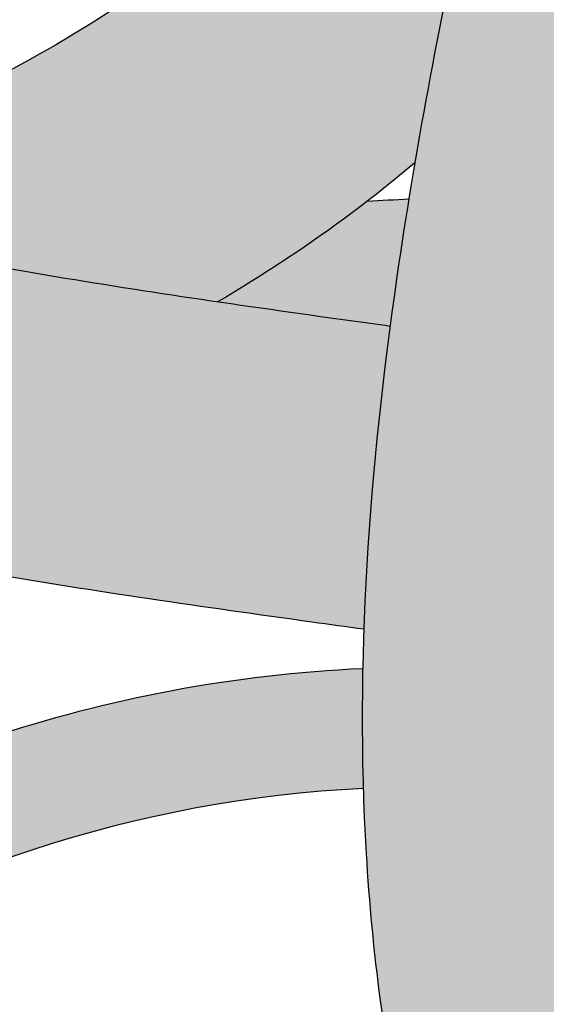
# Model space of a CAD drawing. Extents: x -469 to 1433, y -316 to 545.
# Drawn here: x 607 to 609, y -189 to -184 of the extents above; entities that cross this region are included whole.
import ezdxf

# ---------------------------------------------------------------- set-up
doc = ezdxf.new("R2010")
doc.units = 0
doc.header["$MEASUREMENT"] = 0
doc.layers.get('0').update_dxf_attribs({"linetype": 'CONTINUOUS'})
doc.layers.add('050', color=3, linetype='CONTINUOUS')
doc.layers.add('NOTESTITLE', color=5, linetype='CONTINUOUS')

msp = doc.modelspace()

# ---------------------------------------------------------------- hatches: boundary and pattern name
h = msp.add_hatch(color=1)
h.dxf.hatch_style = 1
edge = h.paths.add_edge_path()
edge.add_spline(control_points=[(608.763775897807, -184.8529297338312), (608.844563980636, -184.3773254036231), (608.9379985416587, -183.9026146094662), (609.1101094634683, -183.0904911757885), (609.1854788422473, -182.7523488419678), (609.3432525063421, -181.5968015083753)], knot_values=[1.771852748420684, 1.771852748420684, 1.771852748420684, 1.771852748420684, 4.480930164422189, 4.480930164422189, 6.421498178070753, 6.421498178070753, 6.421498178070753, 6.421498178070753], degree=3, periodic=0)
edge.add_spline(control_points=[(609.3432525063421, -181.5968015083754), (609.2792378298608, -181.6918555004843), (609.2153871451545, -181.785892194451), (608.8935619040288, -182.2530316792073), (608.6346731894281, -182.6062584537052), (608.1774697172942, -183.1397910699242), (607.9869155226471, -183.3386049049143), (607.5838094661359, -183.6970825813708), (607.3685656988529, -183.8598250570897), (606.8997297206259, -184.1669941865043), (606.6484401568665, -184.3102363931886), (606.0035528604466, -184.6409489310062), (605.5956684199006, -184.82035299078), (604.9321853262214, -185.0907700470385)], knot_values=[0.8853224836448997, 0.8853224836448997, 0.8853224836448997, 0.8853224836448997, 1.572181161026158, 1.572181161026158, 4.344629257817784, 4.344629257817784, 6.252943237876827, 6.252943237876827, 8.16125721793587, 8.16125721793587, 10.06957119799491, 10.06957119799491, 12.80746796963453, 12.80746796963453, 12.80746796963453, 12.80746796963453], degree=3, periodic=0)
edge.add_spline(control_points=[(604.9321853262214, -185.0907700470384), (604.9811849512092, -185.102282025488), (605.0302440912218, -185.1136943964246), (605.6139977458628, -185.2481022844722), (606.1544419378569, -185.3589243467285), (607.0308547125354, -185.5096804854946), (607.3591940425389, -185.560394473463), (607.6919355240099, -185.6090388657202)], knot_values=[55.61156288629267, 55.61156288629267, 55.61156288629267, 55.61156288629267, 55.91708941510759, 55.91708941510759, 59.2424316056866, 59.2424316056866, 61.17793165042882, 61.17793165042882, 61.17793165042882, 61.17793165042882], degree=3, periodic=0)
edge.add_spline(control_points=[(607.6919355240099, -185.6090388657202), (607.8204093719652, -185.5331246328625), (607.9475266302646, -185.4538899708873), (608.3108109449307, -185.2132456001881), (608.5429692738104, -185.0401029940448), (608.7637758977775, -184.8529297337915)], knot_values=[6.532697614540222, 6.532697614540222, 6.532697614540222, 6.532697614540222, 7.351453432401172, 7.351453432401172, 8.90501493502742, 8.90501493502742, 8.90501493502742, 8.90501493502742], degree=3, periodic=0)
h = msp.add_hatch(color=1)
h.dxf.hatch_style = 1
edge = h.paths.add_edge_path()
edge.add_spline(control_points=[(610.1392214730578, -188.3723646144516), (610.1370494022914, -188.3250795153349), (610.1352005296484, -188.2776738288852), (610.1281215610064, -188.0580487593655), (610.1267671280672, -187.8843766281062), (610.1292776227871, -187.7092259217329)], knot_values=[11.79044614336279, 11.79044614336279, 11.79044614336279, 11.79044614336279, 12.10327148655138, 12.10327148655138, 13.23604904365098, 13.23604904365098, 13.23604904365098, 13.23604904365098], degree=3, periodic=0)
edge.add_spline(control_points=[(610.1292776227871, -187.7092259217329), (610.129629616171, -187.6846682561281), (610.1300575882352, -187.6600815239544), (610.1305606356469, -187.6354659867208)], knot_values=[11.63162079216721, 11.63162079216721, 11.63162079216721, 11.63162079216721, 11.79044614336279, 11.79044614336279, 11.79044614336279, 11.79044614336279], degree=3, periodic=0)
edge.add_spline(control_points=[(610.1305606356469, -187.6354659867208), (610.14154720565, -187.0978619425787), (610.1883437300665, -186.5465182632802), (610.2615398239276, -185.9841591932375)], knot_values=[8.16287053477782, 8.16287053477782, 8.16287053477782, 8.16287053477782, 11.63162079216721, 11.63162079216721, 11.63162079216721, 11.63162079216721], degree=3, periodic=0)
edge.add_spline(control_points=[(610.2615398239276, -185.9841591932375), (610.2898024119826, -185.7670202463736), (610.3220009075989, -185.5482390166758), (610.3687097233477, -185.2591796704316), (610.3801544989861, -185.1902451209048), (610.3919091506531, -185.1211735877336)], knot_values=[6.405208981503268, 6.405208981503268, 6.405208981503268, 6.405208981503268, 7.744568152443934, 7.744568152443934, 8.16287053477782, 8.16287053477782, 8.16287053477782, 8.16287053477782], degree=3, periodic=0)
edge.add_spline(control_points=[(610.3919091506531, -185.1211735877336), (610.4468553788955, -184.7983039413816), (610.5085724732318, -184.4724411693029), (610.5751442037205, -184.1440863718075)], knot_values=[4.449886201603828, 4.449886201603828, 4.449886201603828, 4.449886201603828, 6.405208981503268, 6.405208981503268, 6.405208981503268, 6.405208981503268], degree=3, periodic=0)
edge.add_spline(control_points=[(610.5751442037205, -184.1440863718075), (610.6272801447916, -183.8869338800973), (610.6823935835126, -183.6282529525603), (610.8112826581624, -183.0421619421829), (610.8862193892732, -182.7140173121877), (611.209326570328, -181.8134708184685)], knot_values=[0.9975754486018609, 0.9975754486018609, 0.9975754486018609, 0.9975754486018609, 2.528895011417037, 2.528895011417037, 4.449886201603828, 4.449886201603828, 4.449886201603828, 4.449886201603828], degree=3, periodic=0)
edge.add_line((611.209326570328, -181.8134708184687), (609.3370060310382, -181.642438467726))
edge.add_spline(control_points=[(609.337006031038, -181.6424384677262), (609.1834763045327, -182.7613361087954), (609.1091548914586, -183.0949954239215), (608.9379985416587, -183.9026146094662), (608.844563980636, -184.3773254036231), (608.763775897807, -184.8529297338312)], knot_values=[1.797640893273325, 1.797640893273325, 1.797640893273325, 1.797640893273325, 3.712420762069248, 3.712420762069248, 6.421498178070753, 6.421498178070753, 6.421498178070753, 6.421498178070753], degree=3, periodic=0)
edge.add_spline(control_points=[(608.763775897807, -184.8529297338312), (608.7526717653146, -184.9183004334642), (608.741806548289, -184.9836880136531), (608.7311953125362, -185.0490908118647)], knot_values=[6.421498178070753, 6.421498178070753, 6.421498178070753, 6.421498178070753, 6.793854514621516, 6.793854514621516, 6.793854514621516, 6.793854514621516], degree=3, periodic=0)
edge.add_spline(control_points=[(608.7311953125362, -185.0490908118647), (608.7084057732258, -185.1895550966652), (608.6867877300516, -185.3300895750458), (608.6534665081111, -185.560887283801), (608.640982722845, -185.651122270604), (608.6290828226141, -185.7413769687844)], knot_values=[6.793854514621516, 6.793854514621516, 6.793854514621516, 6.793854514621516, 7.593556789366376, 7.593556789366376, 8.106691931991666, 8.106691931991666, 8.106691931991666, 8.106691931991666], degree=3, periodic=0)
edge.add_spline(control_points=[(608.6290828226141, -185.7413769687844), (608.5567770000945, -186.2897799017089), (608.5060281241639, -186.8389105756818), (608.4866506749939, -187.3874747827311)], knot_values=[8.106691931991666, 8.106691931991666, 8.106691931991666, 8.106691931991666, 11.22458853877042, 11.22458853877042, 11.22458853877042, 11.22458853877042], degree=3, periodic=0)
edge.add_spline(control_points=[(608.4866506749939, -187.3874747827311), (608.4841293841856, -187.4588510449514), (608.482139206386, -187.5302177169814), (608.4807017611287, -187.601571947914)], knot_values=[11.22458853877042, 11.22458853877042, 11.22458853877042, 11.22458853877042, 11.63027269191292, 11.63027269191292, 11.63027269191292, 11.63027269191292], degree=3, periodic=0)
edge.add_spline(control_points=[(608.4807017611287, -187.601571947914), (608.4763300967896, -187.818579687985), (608.477070846545, -188.0354723560509), (608.4835321633037, -188.2521697566935)], knot_values=[11.63027269191292, 11.63027269191292, 11.63027269191292, 11.63027269191292, 12.86406920412457, 12.86406920412457, 12.86406920412457, 12.86406920412457], degree=3, periodic=0)
edge.add_spline(control_points=[(608.4835321633037, -188.2521697566935), (608.4870496239652, -188.3701371324807), (608.4922624195564, -188.4880466392344), (608.5309442393983, -189.1386397468577), (608.5995100730717, -189.6698479904287), (608.7949671889854, -190.564563550512), (608.8986675327011, -190.9311046250053), (609.2922467482048, -192.0387239926512), (609.6493542453394, -192.7290163434366), (609.9873458018782, -193.3881241708098)], knot_values=[12.86406920412457, 12.86406920412457, 12.86406920412457, 12.86406920412457, 13.53573271448236, 13.53573271448236, 16.57235563548092, 16.57235563548092, 18.69534379378791, 18.69534379378791, 23.08771172665441, 23.08771172665441, 23.08771172665441, 23.08771172665441], degree=3, periodic=0)
edge.add_arc((610.7214508423809, -193.0116739224252), 0.8249999999999569, 207.1488242592437, 387.1488242592393)
edge.add_spline(control_points=[(611.4555558829135, -192.6352236740994), (611.4122812119259, -192.5508349554376), (611.3692676983861, -192.4669512248195), (611.1152629328141, -191.9690473214885), (610.915592402008, -191.5660535264698), (610.5848757662797, -190.7789153880871), (610.4576503165216, -190.3968804034095), (610.2358187791068, -189.4740619204556), (610.1649125214752, -188.9316483125518), (610.1392214730578, -188.3723646144516)], knot_values=[13.23604904365099, 13.23604904365099, 13.23604904365099, 13.23604904365099, 13.79841296165777, 13.79841296165777, 16.59302799859586, 16.59302799859586, 19.38764303553396, 19.38764303553396, 23.08771172665442, 23.08771172665442, 23.08771172665442, 23.08771172665442], degree=3, periodic=0)
h = msp.add_hatch(color=7)
h.dxf.hatch_style = 1
edge = h.paths.add_edge_path()
edge.add_spline(control_points=[(608.6290828226139, -185.7413769687844), (608.5576083817708, -185.7314402531952), (608.4862384768254, -185.7215311572692), (608.17207485133, -185.6778327479546), (607.9308702302493, -185.6439693875258), (607.6919355240103, -185.6090388657202)], knot_values=[53.81410418697081, 53.81410418697081, 53.81410418697081, 53.81410418697081, 54.22172074045589, 54.22172074045589, 55.61156288629211, 55.61156288629211, 55.61156288629211, 55.61156288629211], degree=3, periodic=0)
edge.add_spline(control_points=[(607.6919355240103, -185.6090388657202), (607.3591940425391, -185.560394473463), (607.0308547125354, -185.5096804854946), (606.1544419378569, -185.3589243467285), (605.6139977458628, -185.2481022844722), (605.0302440912218, -185.1136943964246), (604.9811849512095, -185.102282025488), (604.9321853262219, -185.0907700470385)], knot_values=[55.61156288629211, 55.61156288629211, 55.61156288629211, 55.61156288629211, 57.54706293103489, 57.54706293103489, 60.8724051216139, 60.8724051216139, 61.17793165042873, 61.17793165042873, 61.17793165042873, 61.17793165042873], degree=3, periodic=0)
edge.add_spline(control_points=[(604.9321853262219, -185.0907700470385), (604.4478744039176, -184.9769859741637), (603.9693776771434, -184.8534709542078), (602.760468448272, -184.521130813931), (602.03483165725, -184.3024243906692), (601.3091099798331, -184.0769700841538)], knot_values=[61.17793165042873, 61.17793165042873, 61.17793165042873, 61.17793165042873, 64.19774731219292, 64.19774731219292, 68.86304045807483, 68.86304045807483, 68.86304045807483, 68.86304045807483], degree=3, periodic=0)
edge.add_line((601.3091099798331, -184.0769700841538), (600.7878500673049, -184.2387643226762))
edge.add_spline(control_points=[(600.7878500673049, -184.238764322676), (601.0214519276288, -184.5635337805397), (601.0853511983429, -184.6459174748065), (601.4991820722579, -185.178884292897), (601.8493873529632, -185.6272052712312), (602.2019990338409, -186.0710556958774)], knot_values=[20.28640831980717, 20.28640831980717, 20.28640831980717, 20.28640831980717, 20.91044752865598, 20.91044752865598, 24.32731953234435, 24.32731953234435, 24.32731953234435, 24.32731953234435], degree=3, periodic=0)
edge.add_spline(control_points=[(602.2019990338416, -186.0710556958782), (602.284293251737, -186.0951153874552), (602.3667502801073, -186.1190412621882), (602.4493807238165, -186.1428186008584)], knot_values=[65.4485838328075, 65.4485838328075, 65.4485838328075, 65.4485838328075, 65.9616501259056, 65.9616501259056, 65.9616501259056, 65.9616501259056], degree=3, periodic=0)
edge.add_spline(control_points=[(602.4493807238165, -186.1428186008584), (602.6507584752002, -186.2007660930945), (602.8531662101926, -186.2578313697723), (603.5999967878505, -186.4631452769542), (604.1516464310463, -186.6046634192307), (604.8277484651713, -186.7602228934034), (604.9415238495632, -186.7857984701493), (605.0558107230089, -186.8108534872023)], knot_values=[60.19056982739255, 60.19056982739255, 60.19056982739255, 60.19056982739255, 61.44095808354737, 61.44095808354737, 64.77735000560975, 64.77735000560975, 65.44858383280749, 65.44858383280749, 65.44858383280749, 65.44858383280749], degree=3, periodic=0)
edge.add_spline(control_points=[(605.0558107230089, -186.8108534872023), (605.5095908716831, -186.9103353351219), (605.9714347252706, -187.0016104780895), (606.4784827979489, -187.088713924132), (606.5171653314443, -187.0952814761578), (606.5558743583321, -187.1017807781031)], knot_values=[57.30548536934437, 57.30548536934437, 57.30548536934437, 57.30548536934437, 59.97064346420902, 59.97064346420902, 60.19056982739255, 60.19056982739255, 60.19056982739255, 60.19056982739255], degree=3, periodic=0)
edge.add_spline(control_points=[(606.5558743583321, -187.1017807781031), (607.1044004530087, -187.1938791076357), (607.6582464988854, -187.2722726200068), (608.2990068862181, -187.361388408526), (608.3929456378143, -187.3744266075354), (608.4866506749939, -187.3874747827311)], knot_values=[53.65241687632825, 53.65241687632825, 53.65241687632825, 53.65241687632825, 56.7688824352071, 56.7688824352071, 57.30548536934437, 57.30548536934437, 57.30548536934437, 57.30548536934437], degree=3, periodic=0)
edge.add_spline(control_points=[(608.4866506749939, -187.3874747827311), (608.5060281241637, -186.8389105756818), (608.5567770000945, -186.2897799017089), (608.6290828226141, -185.7413769687844)], knot_values=[8.106691931991866, 8.106691931991866, 8.106691931991866, 8.106691931991866, 11.22458853877048, 11.22458853877048, 11.22458853877048, 11.22458853877048], degree=3, periodic=0)
h = msp.add_hatch(color=7)
h.dxf.hatch_style = 1
edge = h.paths.add_edge_path()
edge.add_spline(control_points=[(603.413527795857, -187.5601584513328), (603.0425383991588, -187.1170068321927), (602.6766389558892, -186.6665744550143), (602.3135203669482, -186.2111780186811)], knot_values=[16.41305518125503, 16.41305518125503, 16.41305518125503, 16.41305518125503, 19.92645438472044, 19.92645438472044, 19.92645438472044, 19.92645438472044], degree=3, periodic=0)
edge.add_spline(control_points=[(602.3135203669482, -186.2111780186811), (602.2763182281011, -186.164521851878), (602.2391452781113, -186.1178135805066), (602.2019990338409, -186.0710556958774)], knot_values=[19.92645438472044, 19.92645438472044, 19.92645438472044, 19.92645438472044, 20.28640831980717, 20.28640831980717, 20.28640831980717, 20.28640831980717], degree=3, periodic=0)
edge.add_spline(control_points=[(602.2019990338409, -186.0710556958774), (601.8493873529632, -185.6272052712312), (601.4991820722579, -185.178884292897), (601.0853511983429, -184.6459174748065), (601.0214519276288, -184.5635337805397), (600.7878500673049, -184.238764322676)], knot_values=[20.28640831980717, 20.28640831980717, 20.28640831980717, 20.28640831980717, 23.70328032349553, 23.70328032349553, 24.32731953234435, 24.32731953234435, 24.32731953234435, 24.32731953234435], degree=3, periodic=0)
edge.add_line((600.7878500673049, -184.2387643226762), (599.1475759149706, -184.7478901945616))
edge.add_spline(control_points=[(599.1475759149706, -184.7478901945616), (600.7605388806666, -186.9175264163136), (601.6532353706733, -188.0492699201452), (602.6835380322074, -189.2494946561765), (602.7727687551491, -189.3526232631722), (602.8624649422921, -189.4554100624684)], knot_values=[14.24811208899614, 14.24811208899614, 14.24811208899614, 14.24811208899614, 22.7843739428538, 22.7843739428538, 23.58944880145329, 23.58944880145329, 23.58944880145329, 23.58944880145329], degree=3, periodic=0)
edge.add_spline(control_points=[(602.8624649422921, -189.4554100624684), (603.0189231034118, -189.63470233918), (603.1767974977091, -189.8129546231215), (603.336249820525, -189.9900071367414)], knot_values=[12.84381012308166, 12.84381012308166, 12.84381012308166, 12.84381012308166, 14.24811208899614, 14.24811208899614, 14.24811208899614, 14.24811208899614], degree=3, periodic=0)
edge.add_spline(control_points=[(603.336249820525, -189.9900071367414), (603.4816973373419, -190.1515090076291), (603.6284577741075, -190.3120126061802), (603.7766538532356, -190.4713966655317)], knot_values=[11.56284895427666, 11.56284895427666, 11.56284895427666, 11.56284895427666, 12.84381012308166, 12.84381012308166, 12.84381012308166, 12.84381012308166], degree=3, periodic=0)
edge.add_spline(control_points=[(603.7766538532356, -190.4713966655317), (603.8704300570979, -190.5722524515289), (603.9647811157234, -190.6726599556572), (604.5635814797537, -191.30281059683), (605.0871190904057, -191.8199564011676), (606.1642042284478, -192.8138403457772), (606.7152561403424, -193.2908005311666), (607.5426751042825, -193.992738913494), (607.8187265165683, -194.2244936804512), (608.0936931589678, -194.4553419717834)], knot_values=[0, 0, 0, 0, 0.8105725631369278, 0.8105725631369278, 5.111483119592821, 5.111483119592821, 9.412393676048714, 9.412393676048714, 11.56284895427666, 11.56284895427666, 11.56284895427666, 11.56284895427666], degree=3, periodic=0)
edge.add_arc((608.6241599704036, -193.8234955015353), 0.8249999999999639, 229.9848551029692, 409.9848551029692)
edge.add_spline(control_points=[(609.1546267818231, -193.1916490312733), (608.8790990212411, -192.9603296530757), (608.6046578810677, -192.729918254866), (607.7885462137841, -192.0375388096754), (607.2542586059834, -191.5747416320431), (606.2254655863061, -190.625044819654), (605.7307155033571, -190.1360387496039), (605.1748328241807, -189.5506990040821), (605.10149995973, -189.472776844067), (605.0284577843466, -189.3944877142931)], knot_values=[0, 0, 0, 0, 2.154843665772321, 2.154843665772321, 6.464530997316964, 6.464530997316964, 10.77421832886161, 10.77421832886161, 11.43230456969984, 11.43230456969984, 11.43230456969984, 11.43230456969984], degree=3, periodic=0)
edge.add_spline(control_points=[(605.0284577843466, -189.3944877142931), (604.8792624514948, -189.2345749965517), (604.7312799258685, -189.0731312147801), (604.5843839503119, -188.9102808979672)], knot_values=[11.43230456969984, 11.43230456969984, 11.43230456969984, 11.43230456969984, 12.77650598801462, 12.77650598801462, 12.77650598801462, 12.77650598801462], degree=3, periodic=0)
edge.add_spline(control_points=[(604.5843839503119, -188.9102808979672), (604.4160568873677, -188.7236718678371), (604.2491565414356, -188.5352159578185), (604.0834929411493, -188.3451005390111)], knot_values=[12.77650598801462, 12.77650598801462, 12.77650598801462, 12.77650598801462, 14.31681691820079, 14.31681691820079, 14.31681691820079, 14.31681691820079], degree=3, periodic=0)
edge.add_spline(control_points=[(604.0834929411493, -188.3451005390111), (604.0009909733436, -188.2504213449414), (603.9187957345204, -188.1553305711393), (603.6949532974421, -187.89441268245), (603.5538763159951, -187.7278065687635), (603.413527795857, -187.5601584513328)], knot_values=[14.31681691820079, 14.31681691820079, 14.31681691820079, 14.31681691820079, 15.08390566040625, 15.08390566040625, 16.41305518125503, 16.41305518125503, 16.41305518125503, 16.41305518125503], degree=3, periodic=0)
h = msp.add_hatch(color=7)
h.dxf.hatch_style = 1
edge = h.paths.add_edge_path()
edge.add_spline(control_points=[(617.0808312360522, -190.2113227018682), (617.0188311955864, -190.0964879043407), (616.9548431397892, -189.9831605942821), (616.5684258081411, -189.3300032788229), (616.1987310182832, -188.8264628499943), (615.4759157615689, -188.0768395878046), (615.1544726914079, -187.799567178856), (614.4591918072928, -187.3165703625964), (614.0906762247645, -187.1124893357759), (613.3003322280266, -186.7512243395059), (612.8768890719908, -186.5975412732254), (612.443456230572, -186.4677913671992)], knot_values=[34.89031829797463, 34.89031829797463, 34.89031829797463, 34.89031829797463, 35.62133358106606, 35.62133358106606, 39.16506785367651, 39.16506785367651, 41.56627424565631, 41.56627424565631, 43.96748063763611, 43.96748063763611, 46.53429429132238, 46.53429429132238, 46.53429429132238, 46.53429429132238], degree=3, periodic=0)
edge.add_spline(control_points=[(612.443456230572, -186.4677913671992), (611.8108974944133, -186.2784323045497), (611.1570617825838, -186.1400483476134), (610.4191365057103, -186.0107597462452), (610.3403663848331, -185.9973106823709), (610.2615398239276, -185.9841591932379)], knot_values=[46.53429429132238, 46.53429429132238, 46.53429429132238, 46.53429429132238, 50.28034268815038, 50.28034268815038, 50.72750469301646, 50.72750469301646, 50.72750469301646, 50.72750469301646], degree=3, periodic=0)
edge.add_spline(control_points=[(610.2615398239274, -185.9841591932375), (610.1883437300665, -186.5465182632801), (610.1415472056498, -187.0978619425787), (610.1305606356469, -187.6354659867208)], knot_values=[8.162870534777795, 8.162870534777795, 8.162870534777795, 8.162870534777795, 11.63162079216717, 11.63162079216717, 11.63162079216717, 11.63162079216717], degree=3, periodic=0)
edge.add_spline(control_points=[(610.1305606356469, -187.6354659867208), (610.7122083441899, -187.7354727242409), (611.2712015062979, -187.8508600420997), (612.220814928659, -188.117013909668), (612.6245747476031, -188.2584708874942), (613.3701187126134, -188.5955249131811), (613.7034528841299, -188.7871473604931), (614.4335399967, -189.3367749302439), (614.814806691819, -189.7427663374079), (615.3115875720015, -190.4473151149997), (615.4608675609057, -190.6885010416967), (616.2102982163275, -192.347043634535)], knot_values=[35.02046921477969, 35.02046921477969, 35.02046921477969, 35.02046921477969, 38.52264587834669, 38.52264587834669, 41.43307505909235, 41.43307505909235, 44.34350423983801, 44.34350423983801, 48.49877940132634, 48.49877940132634, 50.44626606526543, 50.44626606526543, 50.44626606526543, 50.44626606526543], degree=3, periodic=0)
edge.add_spline(control_points=[(616.2102982163293, -192.3470436345305), (616.3992952805289, -191.8593494575677), (616.5913203258984, -191.3637804619078), (616.8862075182207, -190.6540772582383), (616.9822633600699, -190.4303987020734), (617.0808312360522, -190.2113227018681)], knot_values=[9.872644625752782, 9.872644625752782, 9.872644625752782, 9.872644625752782, 12.40939672477095, 12.40939672477095, 13.5995843733094, 13.5995843733094, 13.5995843733094, 13.5995843733094], degree=3, periodic=0)
edge = h.paths.add_edge_path()
edge.add_spline(control_points=[(619.5881175784772, -202.763103494815), (619.6329517776488, -201.7236472690257), (619.637778946418, -200.676127523806), (619.5117835754482, -198.3155026702359), (619.3513236313541, -197.0022732282016), (618.8127798016393, -194.5599586157052), (618.4500578762071, -193.4253672854486), (617.9666665456015, -192.3840201930046)], knot_values=[10.99587093815962, 10.99587093815962, 10.99587093815962, 10.99587093815962, 17.33262384351112, 17.33262384351112, 25.07817794947498, 25.07817794947498, 32.30054150200225, 32.30054150200225, 32.30054150200225, 32.30054150200225], degree=3, periodic=0)
edge.add_spline(control_points=[(617.9666665456122, -192.3840201930296), (617.7296150431667, -192.9896867078166), (617.4926519640281, -193.6147620545528), (617.1502969574341, -194.4504271926598), (617.0540193972721, -194.6787770774298), (616.9550767785723, -194.9022838518169)], knot_values=[12.62547490166909, 12.62547490166909, 12.62547490166909, 12.62547490166909, 15.81564857267782, 15.81564857267782, 17.03664950869262, 17.03664950869262, 17.03664950869262, 17.03664950869262], degree=3, periodic=0)
edge.add_spline(control_points=[(616.9550767785723, -194.9022838518151), (617.1832262879626, -195.9706089966808), (617.3498679102305, -197.0801457575776), (617.5879854959934, -198.9593655816944), (617.6711605830811, -199.7476723253186), (617.7885473637119, -201.0748797305311), (617.8299699646353, -201.6197065158618), (617.8656229064385, -202.160089938132)], knot_values=[12.45231933947959, 12.45231933947959, 12.45231933947959, 12.45231933947959, 18.64035422865689, 18.64035422865689, 23.26673630299155, 23.26673630299155, 26.54767461251617, 26.54767461251617, 26.54767461251617, 26.54767461251617], degree=3, periodic=0)
edge.add_spline(control_points=[(617.865622906438, -202.1600899381319), (618.1620919651704, -202.2990977384139), (618.4481780558166, -202.4186176323216), (619.0272495482737, -202.6256958523131), (619.3170360101409, -202.707974095541), (619.5881175784772, -202.7631034948151)], knot_values=[17.31583864072862, 17.31583864072862, 17.31583864072862, 17.31583864072862, 19.46661507361444, 19.46661507361444, 21.86473031519555, 21.86473031519555, 21.86473031519555, 21.86473031519555], degree=3, periodic=0)
edge = h.paths.add_edge_path()
edge.add_spline(control_points=[(619.1054405155834, -208.1965445678735), (619.1240581114004, -208.0039980732035), (619.1404903873935, -207.8635993337326), (619.1855162968226, -207.4724011250685), (619.2099437018666, -207.2507899133193), (619.2592255297642, -206.7981576088013), (619.2834307822192, -206.5720094956926), (619.3540192592371, -205.893824959892), (619.3983738577516, -205.4420477118657), (619.4547229190092, -204.8011394933856), (619.4705205057779, -204.6122635652036), (619.4853782964007, -204.4232828391207)], knot_values=[0.2097665791353567, 0.2097665791353567, 0.2097665791353567, 0.2097665791353567, 0.9033649061615565, 0.9033649061615565, 2.290561560213956, 2.290561560213956, 3.677758214266356, 3.677758214266356, 6.452151522371155, 6.452151522371155, 7.610920211945567, 7.610920211945567, 7.610920211945567, 7.610920211945567], degree=3, periodic=0)
edge.add_spline(control_points=[(619.4853782964007, -204.4232828391206), (619.0456653785897, -204.3505605779012), (618.600875162812, -204.2269280809376), (618.0900101770329, -204.0429506918348), (618.0288027971782, -204.0202296379628), (617.9674797850397, -203.9968052098269)], knot_values=[19.03653907979722, 19.03653907979722, 19.03653907979722, 19.03653907979722, 21.96438519184434, 21.96438519184434, 22.3620782796399, 22.3620782796399, 22.3620782796399, 22.3620782796399], degree=3, periodic=0)
edge.add_spline(control_points=[(617.9674797850395, -203.9968052098268), (617.9922607583152, -204.5362118686359), (618.0128869685774, -205.0727184117084), (618.0309510428013, -205.6077489363038)], knot_values=[5.37810171576805, 5.37810171576805, 5.37810171576805, 5.37810171576805, 8.704187860986327, 8.704187860986327, 8.704187860986327, 8.704187860986327], degree=3, periodic=0)
edge.add_spline(control_points=[(618.0309510428013, -205.6077489363038), (618.0580843636836, -206.4113968136153), (618.0794370346497, -207.2117145218964), (618.100406346187, -208.0135282173726)], knot_values=[0.3821212109527492, 0.3821212109527492, 0.3821212109527492, 0.3821212109527492, 5.37810171576805, 5.37810171576805, 5.37810171576805, 5.37810171576805], degree=3, periodic=0)
edge.add_ellipse((619.929932516903, -206.9390732678585), major_axis=(3.250000000000021, 1.751847771664869e-14), ratio=0.3999999999999931, start_angle=235.741251761945, end_angle=255.3040337270075)
edge = h.paths.add_edge_path()
edge.add_spline(control_points=[(596.8033521215544, -202.0078489061436), (596.4317368740916, -202.0450049590951), (596.0664553289531, -202.043614745329), (595.5921714801046, -201.9778825847627), (595.477267421311, -201.9566235306726), (595.3636816025906, -201.9298499657404)], knot_values=[19.97612871408003, 19.97612871408003, 19.97612871408003, 19.97612871408003, 22.36669051763656, 22.36669051763656, 23.13895942417014, 23.13895942417014, 23.13895942417014, 23.13895942417014], degree=3, periodic=0)
edge.add_spline(control_points=[(595.3636816025906, -201.9298499657402), (595.3921481694557, -202.772863666441), (595.4442932699773, -203.6181912448588), (595.5104623768642, -204.4637597589126)], knot_values=[36.51101090184676, 36.51101090184676, 36.51101090184676, 36.51101090184676, 41.42659513343042, 41.42659513343042, 41.42659513343042, 41.42659513343042], degree=3, periodic=0)
edge.add_spline(control_points=[(595.5104623768642, -204.4637597589126), (595.6030464644906, -205.6468827158686), (595.7230863618705, -206.8304773699143), (595.8441352008875, -208.0088652632469)], knot_values=[41.42659513343042, 41.42659513343042, 41.42659513343042, 41.42659513343042, 48.30450089100857, 48.30450089100857, 48.30450089100857, 48.30450089100857], degree=3, periodic=0)
edge.add_ellipse((597.6906608008368, -206.9390732678585), major_axis=(3.25000000000007, 2.184834751268716e-14), ratio=0.3999999999999845, start_angle=235.3778636600005, end_angle=255.2706883420521)
edge.add_spline(control_points=[(596.8643393601534, -208.1963524175571), (596.8642379042122, -208.1922825137696), (596.8641364505355, -208.1882125593241), (596.8134013161688, -206.1528173255832), (596.7632722497784, -204.1085157757977), (596.8033521215547, -202.0078489061437)], knot_values=[51.51154759364807, 51.51154759364807, 51.51154759364807, 51.51154759364807, 51.53669259120672, 51.53669259120672, 64.08647129908738, 64.08647129908738, 64.08647129908738, 64.08647129908738], degree=3, periodic=0)
edge = h.paths.add_edge_path()
edge.add_spline(control_points=[(596.855375820344, -200.3372002342813), (596.8802479955774, -199.7718447281893), (596.9131414319776, -199.2017754503854), (597.0105258198304, -197.886235116374), (597.0815186097769, -197.1374446219754), (597.2619827805596, -195.6178861103255), (597.3703821751766, -194.8436863693412), (597.6833711814039, -193.1139717855713), (597.9053974090615, -192.1617446240508), (598.5223949327177, -190.3418758628721), (598.9169729693787, -189.4728953706818), (599.7117449092779, -188.2965722314389), (600.0159614068165, -187.9221499527196), (600.5305768267343, -187.4120757498534), (600.7117475675035, -187.2506069396619), (600.90447586431, -187.0976091127521), (600.9062140686916, -187.0962307034239), (600.9079528536987, -187.0948532982038)], knot_values=[21.84733534439235, 21.84733534439235, 21.84733534439235, 21.84733534439235, 25.17337462477391, 25.17337462477391, 29.44982916072967, 29.44982916072967, 33.72628369668543, 33.72628369668543, 38.95607944458604, 38.95607944458604, 44.18587519248665, 44.18587519248665, 46.86015497542213, 46.86015497542213, 48.19729486688986, 48.19729486688986, 48.20946008592788, 48.20946008592788, 48.20946008592788, 48.20946008592788], degree=3, periodic=0)
edge.add_spline(control_points=[(608.0936931589678, -194.4553419717834), (607.8187265165683, -194.2244936804512), (607.5426751042825, -193.992738913494), (606.7152561403424, -193.2908005311666), (606.1642042284478, -192.8138403457772), (605.0871190904057, -191.8199564011676), (604.5635814797537, -191.30281059683), (603.5558947686324, -190.2423663064482), (603.0691112038693, -189.6986582616456), (601.6532353706733, -188.0492699201452), (600.7605388806666, -186.9175264163136), (599.1475759149706, -184.7478901945616)], knot_values=[0, 0, 0, 0, 2.150455278227946, 2.150455278227946, 6.451365834683839, 6.451365834683839, 10.75227639113973, 10.75227639113973, 15.05318694759563, 15.05318694759563, 23.58944880145329, 23.58944880145329, 23.58944880145329, 23.58944880145329], degree=3, periodic=0)
edge.add_spline(control_points=[(599.1475759149706, -184.7478901945616), (599.2122548806261, -184.9366559168088), (599.2635345683547, -185.0833123466913), (599.3982900433051, -185.5013703604599), (599.4611106344286, -185.7516300127551), (599.4923879177471, -186.074871433526), (599.4915786698824, -186.1748454858187), (599.4660643213689, -186.3960222578169), (599.4412260505936, -186.5133971500646), (599.321268065699, -186.9161851197173), (599.1749863202173, -187.2315011380622), (598.8163804509139, -187.9027983570298), (598.6043474235131, -188.2679684951656), (598.2099977840022, -188.993579554464), (598.0201594788679, -189.3564611353936), (597.4750145069244, -190.4474449304012), (597.1440518293099, -191.1779146868507), (596.5097704604276, -192.7838872074509), (596.2207243201113, -193.6638775165691), (595.7750524545389, -195.4584941375348), (595.6174265951205, -196.3687936079351), (595.4044703877504, -198.2427826211148), (595.3527099882496, -199.2075702996652), (595.3419873469624, -200.1773029915817)], knot_values=[0, 0, 0, 0, 0.9357059999412175, 0.9357059999412175, 2.807117999823653, 2.807117999823653, 3.850164332392957, 3.850164332392957, 4.893210664962261, 4.893210664962261, 7.216770467101254, 7.216770467101254, 9.540330269240247, 9.540330269240247, 11.86389007137924, 11.86389007137924, 16.51100967565723, 16.51100967565723, 21.96271632713017, 21.96271632713017, 27.41442297860311, 27.41442297860311, 33.09688589684875, 33.09688589684875, 33.09688589684875, 33.09688589684875], degree=3, periodic=0)
edge.add_spline(control_points=[(595.3419873469926, -200.1773029916039), (595.4005507133637, -200.2079154582209), (595.461304329932, -200.2348189375043), (595.7244174305152, -200.3331754734546), (595.9544250193409, -200.37607898628), (596.4159184918361, -200.3865363612485), (596.6270730122948, -200.3716962865166), (596.8553758203483, -200.3372002342809)], knot_values=[19.34003752630376, 19.34003752630376, 19.34003752630376, 19.34003752630376, 20.23072267685817, 20.23072267685817, 23.01650353330081, 23.01650353330081, 24.98877171375803, 24.98877171375803, 24.98877171375803, 24.98877171375803], degree=3, periodic=0)
h = msp.add_hatch(color=3)
h.dxf.hatch_style = 1
edge = h.paths.add_edge_path()
edge.add_spline(control_points=[(608.6290828226141, -185.7413769687844), (608.640982722845, -185.651122270604), (608.6534665081111, -185.560887283801), (608.6867877300516, -185.3300895750458), (608.7084057732258, -185.1895550966652), (608.7311953125362, -185.0490908118647)], knot_values=[6.793854514621515, 6.793854514621515, 6.793854514621515, 6.793854514621515, 7.306989657246804, 7.306989657246804, 8.106691931991666, 8.106691931991666, 8.106691931991666, 8.106691931991666], degree=3, periodic=0)
edge.add_spline(control_points=[(608.7311953125362, -185.0490908118645), (608.6560127631702, -185.0523495804348), (608.5808524487546, -185.0564772235733), (608.5057367172943, -185.0614636179388)], knot_values=[53.44557352496618, 53.44557352496618, 53.44557352496618, 53.44557352496618, 53.84029964588279, 53.84029964588279, 53.84029964588279, 53.84029964588279], degree=3, periodic=0)
edge.add_spline(control_points=[(608.5057367172943, -185.0614636179388), (608.3645310236869, -185.1702792596765), (608.2198143440274, -185.2735229611313), (607.9475266302646, -185.4538899708873), (607.8204093719652, -185.5331246328625), (607.6919355240099, -185.6090388657202)], knot_values=[7.12692313904988, 7.12692313904988, 7.12692313904988, 7.12692313904988, 8.08625911716647, 8.08625911716647, 8.90501493502742, 8.90501493502742, 8.90501493502742, 8.90501493502742], degree=3, periodic=0)
edge.add_spline(control_points=[(607.6919355240099, -185.6090388657202), (607.9308702302491, -185.6439693875258), (608.17207485133, -185.6778327479545), (608.4862384768254, -185.7215311572692), (608.5576083817708, -185.7314402531952), (608.6290828226139, -185.7413769687844)], knot_values=[53.8141041869708, 53.8141041869708, 53.8141041869708, 53.8141041869708, 55.20394633280758, 55.20394633280758, 55.61156288629266, 55.61156288629266, 55.61156288629266, 55.61156288629266], degree=3, periodic=0)
h = msp.add_hatch(color=3)
h.dxf.hatch_style = 1
edge = h.paths.add_edge_path()
edge.add_spline(control_points=[(619.7209816333249, -188.8061744993242), (619.9357486470698, -188.4736150784761), (620.1566882655392, -188.1553907301018), (620.5190585755792, -187.6535314494249), (620.6572653611416, -187.4665842979905), (621.297870854819, -186.622800089798)], knot_values=[1.194833508218169, 1.194833508218169, 1.194833508218169, 1.194833508218169, 3.691429786811337, 3.691429786811337, 5.198389075588119, 5.198389075588119, 5.198389075588119, 5.198389075588119], degree=3, periodic=0)
edge.add_line((621.2978708548195, -186.6228000897975), (619.6429083533502, -186.0512233570223))
edge.add_spline(control_points=[(619.6429083533502, -186.0512233570223), (619.2233285488352, -186.6306633969778), (619.0783012070293, -186.8286603918477), (618.7033084515207, -187.3548210305569), (618.4736434582461, -187.6909745110594), (618.2477569320596, -188.0471724707475)], knot_values=[1.571357958554104, 1.571357958554104, 1.571357958554104, 1.571357958554104, 3.091648410767273, 3.091648410767273, 5.508322646573529, 5.508322646573529, 5.508322646573529, 5.508322646573529], degree=3, periodic=0)
edge.add_spline(control_points=[(618.2477569320596, -188.0471724707475), (618.1670548557482, -188.1744306804778), (618.0868350651616, -188.3042473791257), (617.9154932508872, -188.589903631698), (617.824779868209, -188.7462704603821), (617.7350785656992, -188.9070198463664)], knot_values=[5.508322646573529, 5.508322646573529, 5.508322646573529, 5.508322646573529, 6.371723540334131, 6.371723540334131, 7.367081112513739, 7.367081112513739, 7.367081112513739, 7.367081112513739], degree=3, periodic=0)
edge.add_spline(control_points=[(617.7350785656992, -188.9070198463664), (617.6133992672004, -189.1250754595332), (617.4935822737092, -189.3511953137153), (617.2745666487052, -189.7903267555712), (617.1765153439802, -189.9986561364261), (617.0808312360522, -190.2113227018681)], knot_values=[7.367081112513739, 7.367081112513739, 7.367081112513739, 7.367081112513739, 8.717277907312686, 8.717277907312686, 9.87264462575269, 9.87264462575269, 9.87264462575269, 9.87264462575269], degree=3, periodic=0)
edge.add_spline(control_points=[(617.0808312360522, -190.2113227018681), (616.9822633600696, -190.4303987020734), (616.8862075182207, -190.6540772582382), (616.5913203258984, -191.3637804619078), (616.3992952805287, -191.8593494575678), (616.2102982163293, -192.3470436345306)], knot_values=[9.87264462575269, 9.87264462575269, 9.87264462575269, 9.87264462575269, 11.06283227429124, 11.06283227429124, 13.59958437330962, 13.59958437330962, 13.59958437330962, 13.59958437330962], degree=3, periodic=0)
edge.add_spline(control_points=[(616.2102982163293, -192.3470436345306), (616.134304021118, -192.5431415297253), (616.0587993836162, -192.737966240581), (615.9834161701859, -192.9301927250579)], knot_values=[13.59958437330962, 13.59958437330962, 13.59958437330962, 13.59958437330962, 14.61959193285471, 14.61959193285471, 14.61959193285471, 14.61959193285471], degree=3, periodic=0)
edge.add_spline(control_points=[(615.9834161701859, -192.9301927250579), (615.919425486968, -193.0933683647597), (615.8555222999095, -193.2546717658881), (615.7138533263293, -193.605566827092), (615.6360097136231, -193.7938750765231), (615.557903993985, -193.97649659776)], knot_values=[14.61959193285471, 14.61959193285471, 14.61959193285471, 14.61959193285471, 15.48544757435238, 15.48544757435238, 16.53500745269946, 16.53500745269946, 16.53500745269946, 16.53500745269946], degree=3, periodic=0)
edge.add_spline(control_points=[(615.557903993985, -193.97649659776), (615.3608222879478, -194.4372997390828), (615.1620717774332, -194.8618961406202), (614.7779242835674, -195.5507757088167), (614.5925119474281, -195.8259940226227), (614.2921963281582, -196.1716301290779), (614.1715429251561, -196.2771929414057), (613.9848233531283, -196.398934485004), (613.9138477194923, -196.4291828548686), (613.7848575420813, -196.4624009608481), (613.7268730801819, -196.4679375832925), (613.5515658031608, -196.448461628382), (613.4364077636632, -196.4204271424753), (613.1613797564879, -196.3130907382809), (613.0028470196863, -196.2346015261031), (612.4923056329745, -195.9340602878735), (612.1025449177793, -195.6462626150386), (611.3413184931059, -195.0273485276969), (610.9732428812544, -194.7072229587222), (610.5989225301317, -194.3815045992056)], knot_values=[16.53500745269946, 16.53500745269946, 16.53500745269946, 16.53500745269946, 19.18332888641007, 19.18332888641007, 21.59220628929567, 21.59220628929567, 23.36287512737426, 23.36287512737426, 24.79192242938078, 24.79192242938078, 26.22096973138729, 26.22096973138729, 27.65001703339381, 27.65001703339381, 29.07906433540033, 29.07906433540033, 31.91622210895146, 31.91622210895146, 34.37107952020412, 34.37107952020412, 34.37107952020412, 34.37107952020412], degree=3, periodic=0)
edge.add_arc((610.0573645586043, -195.0038710214001), 0.8249999999999513, 49.22459947610839, 229.1900607116615)
edge.add_spline(control_points=[(609.515806587077, -195.6262374435947), (609.7642550577949, -195.8424272074266), (610.0155397489804, -196.0611282660948), (610.5463828508038, -196.509905778356), (610.8260391396492, -196.7388948096395), (611.3886581652959, -197.1653440522931), (611.6709101822509, -197.3625674373304), (612.2459611585297, -197.7063146455922), (612.5396347634825, -197.8534452322268), (613.0110783489368, -198.0138617020348), (613.1792967585715, -198.0577687004612), (613.5279902681574, -198.1111991080005), (613.7106734822988, -198.1201226170896), (614.2316331889302, -198.078176244715), (614.5541140042036, -197.9686863727507), (614.9507139263659, -197.7429619113585), (615.0602011187372, -197.6687657221736), (615.1639180439466, -197.5880619488509)], knot_values=[22.9104629192942, 22.9104629192942, 22.9104629192942, 22.9104629192942, 24.53983551949231, 24.53983551949231, 26.3336364983145, 26.3336364983145, 28.12743747713669, 28.12743747713669, 29.92123845595888, 29.92123845595888, 30.87245113276258, 30.87245113276258, 31.82366380956628, 31.82366380956628, 33.62489226591929, 33.62489226591929, 34.37107952020412, 34.37107952020412, 34.37107952020412, 34.37107952020412], degree=3, periodic=0)
edge.add_spline(control_points=[(615.1639180439466, -197.5880619488509), (615.3105643834807, -197.4739541219899), (615.4456751516888, -197.346836724016), (615.7950481031188, -196.9710700124969), (615.9921333299934, -196.7021735578215), (616.1741598530172, -196.4123147341587)], knot_values=[19.98874438791834, 19.98874438791834, 19.98874438791834, 19.98874438791834, 21.04378558998651, 21.04378558998651, 22.91046291929421, 22.91046291929421, 22.91046291929421, 22.91046291929421], degree=3, periodic=0)
edge.add_spline(control_points=[(616.1741598530172, -196.4123147341587), (616.2349095815158, -196.3155769371174), (616.2939820247633, -196.2165042862482), (616.5679054272001, -195.737357353505), (616.766339788286, -195.3286319357951), (616.9550767785728, -194.9022838518164)], knot_values=[17.03664950869175, 17.03664950869175, 17.03664950869175, 17.03664950869175, 17.65963641777558, 17.65963641777558, 19.98874438791834, 19.98874438791834, 19.98874438791834, 19.98874438791834], degree=3, periodic=0)
edge.add_spline(control_points=[(616.9550767785728, -194.9022838518164), (617.0540193972726, -194.6787770774295), (617.1502969574343, -194.4504271926596), (617.3765517462763, -193.8981547394361), (617.5050457166411, -193.5713480323031), (617.632147165219, -193.244708220122)], knot_values=[14.12140258653743, 14.12140258653743, 14.12140258653743, 14.12140258653743, 15.34240352255135, 15.34240352255135, 17.03664950869175, 17.03664950869175, 17.03664950869175, 17.03664950869175], degree=3, periodic=0)
edge.add_spline(control_points=[(617.632147165219, -193.244708220122), (617.7443708784634, -192.95630291061), (617.8555089906268, -192.6680277113352), (617.9666665456122, -192.3840201930293)], knot_values=[12.62547490166851, 12.62547490166851, 12.62547490166851, 12.62547490166851, 14.12140258653743, 14.12140258653743, 14.12140258653743, 14.12140258653743], degree=3, periodic=0)
edge.add_spline(control_points=[(617.9666665456122, -192.3840201930293), (617.993412170482, -192.3156851298313), (618.020158920959, -192.247597136325), (618.1789077672878, -191.8455341861001), (618.3111945262846, -191.5188130612818), (618.5619878214228, -190.934906263489), (618.6796762638836, -190.6762199431226), (618.8003464760067, -190.4292926968295)], knot_values=[8.938627162244096, 8.938627162244096, 8.938627162244096, 8.938627162244096, 9.298562397391462, 9.298562397391462, 11.0736168504698, 11.0736168504698, 12.62547490166851, 12.62547490166851, 12.62547490166851, 12.62547490166851], degree=3, periodic=0)
edge.add_spline(control_points=[(618.8003464760067, -190.4292926968295), (618.8177019017425, -190.3937783191735), (618.8351190074949, -190.3585071862908), (619.0693005536156, -189.8893072795811), (619.2951589809185, -189.4893392872428), (619.592331970486, -189.0075461422422), (619.6563775324181, -188.9062117536838), (619.7209816333249, -188.8061744993242)], knot_values=[5.198389075588119, 5.198389075588119, 5.198389075588119, 5.198389075588119, 5.421585477467749, 5.421585477467749, 8.187625622977155, 8.187625622977155, 8.938627162244098, 8.938627162244098, 8.938627162244098, 8.938627162244098], degree=3, periodic=0)
at = {"layer": '050'}
h = msp.add_hatch(color=255, dxfattribs=at)
h.paths.add_polyline_path([(608.8208839668813, -201.8938272044918), (608.8208839668813, -202.5438272044918, -0.1989123673796581), (603.5352607775118, -200.3544503938613), (603.994880185283, -199.89483098609, 0.198912367379658)])
h.paths.add_polyline_path([(616.1633943355063, -195.0688272044918), (616.1707849887126, -195.0531829129585), (616.1632991240343, -195.0688272044918)])
edge = h.paths.add_edge_path()
edge.add_line((613.139073347584, -201.170373358737), (613.1166405912028, -201.1542456119573))
edge.add_line((613.1166405912028, -201.1542456119572), (612.7334009019283, -200.8732159217029))
edge.add_line((612.7334009019283, -200.873215921703), (612.5846552800841, -200.7622137627636))
edge.add_arc((608.8208839668813, -195.0688272044916), 6.82500000000008, 269.9999999999993, 303.4678045754606, ccw=False)
edge.add_line((608.8208839668813, -201.8938272044918), (608.8208839668813, -202.5438272044918))
edge.add_arc((608.8208839668813, -195.0688272044918), 7.47499999999994, 270, 305.2878257690546)
edge = h.paths.add_edge_path()
edge.add_line((610.1337256738328, -187.7100180853142), (610.1315805097462, -188.157616275794))
edge.add_line((610.1315805097462, -188.157616275794), (610.144119801948, -188.3733308132751))
edge.add_arc((608.8208839668813, -195.0688272044919), 6.825000000000079, 9.215618552353476, 78.82065488544049, ccw=False)
edge.add_line((615.5577912728214, -193.9758016095625), (615.5701104771521, -193.9479051769624))
edge.add_line((615.5701104771521, -193.9479051769624), (615.7912720157261, -193.4138110981283))
edge.add_line((615.7912720157261, -193.4138110981283), (615.9832626235885, -192.9296785472112))
edge.add_arc((608.8208839668813, -195.0688272044918), 7.475000000000041, 16.62902104739294, 79.8846196500645)
edge = h.paths.add_edge_path()
edge.add_line((604.5860247230311, -188.9091525227592), (604.7859912263776, -189.132131392764))
edge.add_line((604.7859912263776, -189.132131392764), (605.0304674558398, -189.3931450716707))
edge.add_arc((608.8208839668813, -195.0688272044919), 6.825000000000025, 92.7875830309132, 123.7363673974044, ccw=False)
edge.add_line((608.4889616234913, -188.251903223842), (608.4788089494922, -188.0232731748538))
edge.add_line((608.4788089494922, -188.0232731748538), (608.486542898751, -187.601308135205))
edge.add_arc((608.8208839668813, -195.0688272044918), 7.475000000000011, 92.56357527643841, 124.5090466075239)
edge = h.paths.add_edge_path()
edge.add_line((603.7779054457436, -190.4700238128098), (603.4259260245509, -190.0892694249474))
edge.add_line((603.4259260245509, -190.0892694249474), (603.336936097117, -189.98926612486))
edge.add_arc((608.8208839668813, -195.0688272044918), 7.475000000000028, 137.1922969211562, 180)
edge.add_line((601.3458839668812, -195.0688272044918), (601.9958839668813, -195.0688272044918))
edge.add_arc((608.8208839668811, -195.0688272044918), 6.825000000000015, 137.6376224033301, 180, ccw=False)
edge = h.paths.add_edge_path()
edge.add_line((601.9591898015366, -198.0340891121946), (602.5176230293038, -197.685987221153))
edge.add_arc((608.8208839668813, -195.0688272044916), 6.825000000000034, 180.000000000001, 202.5485821425759, ccw=False)
edge.add_line((601.9958839668813, -195.0688272044918), (601.3458839668812, -195.0688272044918))
edge.add_arc((608.8208839668813, -195.0688272044916), 7.475000000000037, 180.0000000000009, 203.3714515102355)
edge = h.paths.add_edge_path()
edge.add_line((603.3311884954873, -199.1239312267526), (602.8722049077156, -199.4115539340073))
edge.add_line((602.8722049077156, -199.4115539340073), (602.7780536532047, -199.4688075226422))
edge.add_arc((608.8208839668813, -195.0688272044916), 7.475000000000125, 216.0595746815051, 225.0000000000011)
edge.add_line((603.5352607775118, -200.3544503938613), (603.994880185283, -199.89483098609))
edge.add_arc((608.8208839668813, -195.0688272044918), 6.825000000000077, 216.4523771705716, 224.9999999999998, ccw=False)
edge = h.paths.add_edge_path()
edge.add_line((613.8703476775548, -199.6605089481006), (614.4002835111556, -200.0433548931625))
edge.add_arc((608.8208839668811, -195.0688272044916), 7.475000000000092, 318.2801754789872, 349.7263678822487)
edge.add_line((616.1760389338332, -196.4019890146716), (616.0508906968781, -196.601719308783))
edge.add_line((616.0508906968781, -196.6017193087829), (615.7727414328907, -196.9791562045095))
edge.add_line((615.7727414328907, -196.9791562045096), (615.4646627144826, -197.3220541649306))
edge.add_line((615.4646627144824, -197.3220541649306), (615.1668983706551, -197.5805449806547))
edge.add_arc((608.8208839668813, -195.0688272044919), 6.824999999999891, 317.71848297219356, 338.4066117756157, ccw=False)

# ---------------------------------------------------------------- linework, layer by layer
at = {"layer": '050', "color": 0}
for radius, start, end in [(7.475000000000001, 92.6083931637336, 124.524310069916), (6.825, 92.83321816192691, 123.7566573488008)]:
    msp.add_arc((608.8208839668813, -195.0688272044918), radius, start, end, dxfattribs=at)
for points, knots in [([(609.3432525063421, -181.5968015083754), (609.2792378298608, -181.6918555004843), (609.2153871451545, -181.785892194451), (608.8935619040288, -182.2530316792073), (608.6346731894281, -182.6062584537052), (608.1774697172942, -183.1397910699242), (607.9869155226471, -183.3386049049143), (607.5838094661359, -183.6970825813708), (607.3685656988529, -183.8598250570897), (606.8997297206259, -184.1669941865043), (606.6484401568665, -184.3102363931886), (606.0035528604466, -184.6409489310062), (605.5956684199006, -184.82035299078), (604.9321853262214, -185.0907700470385)], [0.8853224836448997, 0.8853224836448997, 0.8853224836448997, 0.8853224836448997, 1.572181161026158, 1.572181161026158, 4.344629257817784, 4.344629257817784, 6.252943237876827, 6.252943237876827, 8.16125721793587, 8.16125721793587, 10.06957119799491, 10.06957119799491, 12.80746796963453, 12.80746796963453, 12.80746796963453, 12.80746796963453]), ([(609.3432525063421, -181.5968015083753), (609.1854788422473, -182.7523488419678), (609.1101094634683, -183.0904911757885), (608.8946137091897, -184.1073304911994), (608.7649978241617, -184.7883714305444), (608.515671629291, -186.5153163370549), (608.437284732294, -187.563371829411), (608.5309442393983, -189.1386397468577), (608.5995100730717, -189.6698479904287), (608.7949671889854, -190.564563550512), (608.8986675327011, -190.9311046250053), (609.2922467482048, -192.0387239926512), (609.6493542453394, -192.7290163434366), (609.9873458018782, -193.3881241708098)], [1.771852748420685, 1.771852748420685, 1.771852748420685, 1.771852748420685, 3.712420762069248, 3.712420762069248, 7.593556789366376, 7.593556789366376, 13.53573271448236, 13.53573271448236, 16.57235563548092, 16.57235563548092, 18.69534379378791, 18.69534379378791, 23.08771172665441, 23.08771172665441, 23.08771172665441, 23.08771172665441]), ([(608.6290828226139, -185.7413769687844), (608.5576083817708, -185.7314402531952), (608.4862384768254, -185.7215311572692), (607.833784068108, -185.630778385473), (607.2623909109067, -185.5495081834237), (606.1544419378569, -185.3589243467285), (605.6139977458628, -185.2481022844722), (604.5447326158327, -185.0019065360642), (604.0174386544949, -184.866683353926), (602.760468448272, -184.521130813931), (602.03483165725, -184.3024243906692), (601.3091099798331, -184.0769700841538)], [53.81410418697081, 53.81410418697081, 53.81410418697081, 53.81410418697081, 54.22172074045589, 54.22172074045589, 57.54706293103489, 57.54706293103489, 60.8724051216139, 60.8724051216139, 64.19774731219292, 64.19774731219292, 68.86304045807483, 68.86304045807483, 68.86304045807483, 68.86304045807483]), ([(609.1546267818231, -193.1916490312733), (608.8790990212411, -192.9603296530757), (608.6046578810677, -192.729918254866), (607.7885462137841, -192.0375388096754), (607.2542586059834, -191.5747416320431), (606.2254655863061, -190.625044819654), (605.7307155033571, -190.1360387496039), (604.7662268827042, -189.1204404139837), (604.2970847467019, -188.5962763169998), (602.9164817890022, -186.9870014469489), (602.031971858731, -185.8650565799509), (601.0853511983429, -184.6459174748065), (601.0214519276288, -184.5635337805397), (600.7878500673049, -184.238764322676)], [0, 0, 0, 0, 2.154843665772321, 2.154843665772321, 6.464530997316964, 6.464530997316964, 10.77421832886161, 10.77421832886161, 15.08390566040625, 15.08390566040625, 23.70328032349553, 23.70328032349553, 24.32731953234435, 24.32731953234435, 24.32731953234435, 24.32731953234435]), ([(608.0936931589678, -194.4553419717834), (607.8187265165683, -194.2244936804512), (607.5426751042825, -193.992738913494), (606.7152561403424, -193.2908005311666), (606.1642042284478, -192.8138403457772), (605.0871190904057, -191.8199564011676), (604.5635814797537, -191.30281059683), (603.5558947686324, -190.2423663064482), (603.0691112038693, -189.6986582616456), (601.6532353706733, -188.0492699201452), (600.7605388806666, -186.9175264163136), (599.1475759149706, -184.7478901945616)], [0, 0, 0, 0, 2.150455278227946, 2.150455278227946, 6.451365834683839, 6.451365834683839, 10.75227639113973, 10.75227639113973, 15.05318694759563, 15.05318694759563, 23.58944880145329, 23.58944880145329, 23.58944880145329, 23.58944880145329]), ([(608.7637758977775, -184.8529297337915), (608.5429692738104, -185.0401029940448), (608.3108109449307, -185.2132456001881), (607.9475266302646, -185.4538899708873), (607.8204093719652, -185.5331246328625), (607.6919355240099, -185.6090388657202)], [6.532697614540223, 6.532697614540223, 6.532697614540223, 6.532697614540223, 8.08625911716647, 8.08625911716647, 8.90501493502742, 8.90501493502742, 8.90501493502742, 8.90501493502742]), ([(608.4866506749939, -187.3874747827311), (608.3929456378143, -187.3744266075354), (608.2990068862181, -187.361388408526), (607.6196706818902, -187.2669075655851), (607.0261956563332, -187.1828029858556), (605.8534666645966, -186.9813452899124), (605.2773709903128, -186.8636733196067), (604.1516464310463, -186.6046634192307), (603.5999967878505, -186.4631452769542), (602.7696275226682, -186.2348654457065), (602.484851590864, -186.1537509988749), (602.2019990338416, -186.0710556958782)], [53.65241687632825, 53.65241687632825, 53.65241687632825, 53.65241687632825, 54.18901981046552, 54.18901981046552, 57.5254117325279, 57.5254117325279, 60.86180365459028, 60.86180365459028, 64.19819557665267, 64.19819557665267, 65.96165012590559, 65.96165012590559, 65.96165012590559, 65.96165012590559])]:
    msp.add_open_spline(points, degree=3, knots=knots, dxfattribs=at)
msp.add_open_spline([(608.5057367172943, -185.0614636179388), (608.5808524487546, -185.0564772235733), (608.6560127631702, -185.0523495804348), (608.7311953125362, -185.0490908118645)], degree=3, dxfattribs=at)
at = {"layer": 'NOTESTITLE', "color": 0}
for radius in [24.765, 22.70125, 22.70125]:
    msp.add_circle((608.8208839668812, -195.0688272044918), radius, dxfattribs=at)

doc.saveas('drawing.dxf')
